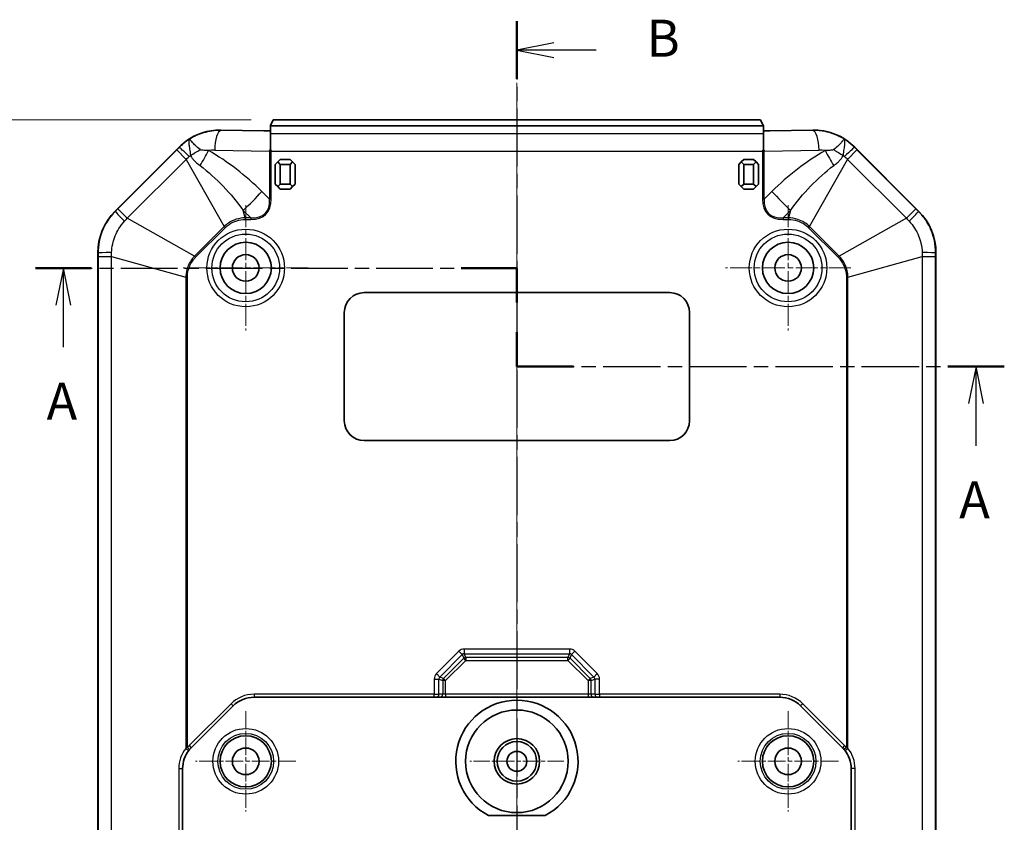
# Model space of a CAD drawing. Units: millimetres. Extents: x 1307 to 3683, y 858 to 1280.
# Drawn here: x 3157 to 3257, y 1104 to 1186 of the extents above; entities that cross this region are included whole.
import ezdxf

# ---------------------------------------------------------------- set-up
doc = ezdxf.new("R2010")
doc.units = ezdxf.units.MM
doc.linetypes.add('CHAIN', pattern=[0.3543, 0.2362, -0.0295, 0.0591, -0.0295])
doc.layers.add('Center Mark (ISO)', color=7, linetype='Continuous', lineweight=18, true_color=0x80ffff)
doc.layers.add('Centerline (ISO)', color=7, linetype='Continuous', lineweight=18, true_color=0x80ffff)
for name, color, linetype, lineweight in [('Dimension (ISO)', 7, 'Continuous', 18), ('Section Line (ISO)', 7, 'CHAIN', 25), ('Visible (ISO)', 7, 'Continuous', 35), ('Visible Narrow (ISO)', 7, 'Continuous', 25)]:
    doc.layers.add(name, color=color, linetype=linetype, lineweight=lineweight)
doc.styles.add('Note Text (TK)', font='txt')
doc.dimstyles.new('Default - Method 1b (TK)', dxfattribs={"dimscale": 1.5, "dimtxt": 2.5, "dimasz": 2.5, "dimexe": 1, "dimexo": 1.5, "dimgap": 1, "dimtad": 1, "dimtoh": 1, "dimrnd": 1e-08, "dimdsep": 46, "dimtxsty": 'Note Text (TK)', "dimcen": 0.09, "dimdle": 5, "dimclrd": 100, "dimclre": 100, "dimclrt": 7, "dimadec": 1, "dimazin": 1, "dimtfac": 1, "dimtmove": 0, "dimatfit": 3, "dimfxl": 0, "dimtolj": 1, "dimlwd": -1, "dimlwe": -1, "dimarcsym": 0})

# ---------------------------------------------------------------- blocks, each defined once
blk = doc.blocks.new('2dTransSection4')
at = {"layer": 'Section Line (ISO)', "linetype": 'CHAIN', "ltscale": 16.248455}
blk.add_line((56.261, 209.407), (88.802, 209.407), dxfattribs=at)
at = {"layer": 'Section Line (ISO)', "linetype": 'Continuous', "lineweight": 50}
for p, q in [((56.261, 209.407), (60.018, 209.407)), ((85.045, 209.407), (88.802, 209.407)), ((88.802, 209.407), (88.802, 207.08)), ((88.802, 205.08), (88.802, 202.752)), ((88.802, 202.752), (92.628, 202.752)), ((117.93, 202.752), (121.755, 202.752))]:
    blk.add_line(p, q, dxfattribs=at)
at = {"layer": 'Section Line (ISO)', "linetype": 'Continuous'}
for p, q in [((58.139, 209.407), (57.639, 206.907)), ((58.139, 206.907), (58.139, 209.407)), ((58.639, 206.907), (58.139, 209.407)), ((58.139, 204.066), (58.139, 206.907)), ((119.843, 202.752), (119.343, 200.252)), ((119.843, 200.252), (119.843, 202.752)), ((120.343, 200.252), (119.843, 202.752)), ((119.843, 197.399), (119.843, 200.252))]:
    blk.add_line(p, q, dxfattribs=at)
at = {"layer": 'Section Line (ISO)', "linetype": 'CHAIN', "ltscale": 12.213876}
blk.add_line((88.802, 209.407), (88.802, 202.752), dxfattribs=at)
at = {"layer": 'Section Line (ISO)', "linetype": 'CHAIN', "ltscale": 16.442474}
blk.add_line((88.802, 202.752), (121.755, 202.752), dxfattribs=at)
at = {"layer": 'Section Line (ISO)', "char_height": 2.5, "attachment_point": 7, "line_spacing_factor": 0.25, "style": 'Note Text (TK)'}
for insert in [(57.003, 198.378), (118.706, 191.723)]:
    blk.add_mtext('A', dxfattribs=dict(at, insert=insert))
blk = doc.blocks.new('2dTransSection5')
at = {"layer": 'Section Line (ISO)', "linetype": 'CHAIN', "ltscale": 16.613737}
blk.add_line((88.802, 226.08), (88.802, 116.241), dxfattribs=at)
at = {"layer": 'Section Line (ISO)', "linetype": 'Continuous', "lineweight": 50}
blk.add_line((88.802, 226.08), (88.802, 222.194), dxfattribs=at)
at = {"layer": 'Section Line (ISO)', "linetype": 'Continuous'}
for p, q in [((91.302, 224.637), (88.802, 224.137)), ((91.302, 224.137), (88.802, 224.137)), ((88.802, 224.137), (91.302, 223.637)), ((94.166, 224.137), (91.302, 224.137))]:
    blk.add_line(p, q, dxfattribs=at)
at = {"layer": 'Section Line (ISO)', "insert": (97.574, 222.909), "char_height": 2.5, "attachment_point": 7, "line_spacing_factor": 0.25, "style": 'Note Text (TK)'}
blk.add_mtext('B', dxfattribs=at)
blk = doc.blocks.new('*D83')
at = {"layer": 'Defpoints', "color": 0, "transparency": 16777216}
for p in [(3182.75, 1175.501), (3149.247, 1030.501), (3182.75, 1030.501)]:
    blk.add_point(p, dxfattribs=at)
at = {"layer": 'Dimension (ISO)', "color": 100, "transparency": 16777216}
for p, q in [((3180.5, 1175.501), (3147.747, 1175.501)), ((3149.247, 1171.751), (3149.247, 1034.251)), ((3180.5, 1030.501), (3147.747, 1030.501))]:
    blk.add_line(p, q, dxfattribs=at)
for points in [[(3148.622, 1171.751), (3149.872, 1171.751), (3149.247, 1175.501)], [(3148.622, 1034.251), (3149.872, 1034.251), (3149.247, 1030.501)]]:
    blk.add_solid(points, dxfattribs=at)
at = {"layer": 'Dimension (ISO)', "color": 7, "transparency": 16777216, "insert": (3145.872, 1099.336), "char_height": 3.75, "attachment_point": 4, "rotation": 90, "style": 'Note Text (TK)'}
blk.add_mtext('\\A1;145', dxfattribs=at)

msp = doc.modelspace()

# ---------------------------------------------------------------- linework, layer by layer
at = {"layer": 'Center Mark (ISO)', "linetype": 'CHAIN', "ltscale": 9.408123}
for p, q in [((3179.9561, 1166.851), (3179.9561, 1154.151)), ((3234.9561, 1166.851), (3234.9561, 1154.151)), ((3186.3061, 1160.501), (3173.6061, 1160.501)), ((3241.3061, 1160.501), (3228.6061, 1160.501))]:
    msp.add_line(p, q, dxfattribs=at)
at = {"layer": 'Center Mark (ISO)', "linetype": 'CHAIN', "ltscale": 7.55611}
for p, q in [((3179.9561, 1115.601), (3179.9561, 1105.401)), ((3234.9561, 1115.601), (3234.9561, 1105.401)), ((3185.0561, 1110.501), (3174.8561, 1110.501)), ((3240.0561, 1110.501), (3229.8561, 1110.501))]:
    msp.add_line(p, q, dxfattribs=at)
at = {"layer": 'Center Mark (ISO)', "linetype": 'CHAIN', "ltscale": 7.047177}
for p, q in [((3207.4561, 1115.2575), (3207.4561, 1105.7445)), ((3212.2126, 1110.501), (3202.6996, 1110.501))]:
    msp.add_line(p, q, dxfattribs=at)
at = {"layer": 'Centerline (ISO)', "linetype": 'CHAIN', "ltscale": 23.990969}
msp.add_line((3207.4561, 1179.251), (3207.4561, 1026.751), dxfattribs=at)
at = {"layer": 'Visible (ISO)'}
for p, q in [((3182.7497, 1175.501), (3182.469, 1174.9395)), ((3232.1626, 1175.501), (3182.7497, 1175.501)), ((3232.4433, 1174.9395), (3232.1626, 1175.501)), ((3181.811, 1174.3988), (3177.4414, 1174.4716)), ((3182.4561, 1174.9359), (3182.4561, 1174.9161)), ((3182.4561, 1174.9161), (3232.4561, 1174.9161)), ((3182.4561, 1174.1296), (3182.4561, 1174.9161)), ((3232.4561, 1174.9359), (3232.4561, 1174.9161)), ((3232.4561, 1174.9161), (3232.4561, 1174.1296)), ((3237.4709, 1174.4716), (3233.1013, 1174.3988)), ((3182.4561, 1172.5019), (3182.4561, 1174.1296)), ((3232.4561, 1174.1296), (3232.4561, 1172.5019)), ((3166.7135, 1166.2584), (3173.1988, 1172.7436)), ((3241.7135, 1172.7436), (3248.1988, 1166.2584)), ((3183.2061, 1171.251), (3182.9561, 1171.001)), ((3183.4561, 1171.501), (3183.2061, 1171.251)), ((3183.2061, 1171.251), (3183.4561, 1171.001)), ((3184.4561, 1171.501), (3183.4561, 1171.501)), ((3184.7061, 1171.251), (3184.4561, 1171.501)), ((3184.4561, 1171.001), (3184.7061, 1171.251)), ((3184.9561, 1171.001), (3184.7061, 1171.251)), ((3230.2061, 1171.251), (3229.9561, 1171.001)), ((3230.4561, 1171.501), (3230.2061, 1171.251)), ((3230.2061, 1171.251), (3230.4561, 1171.001)), ((3231.4561, 1171.501), (3230.4561, 1171.501)), ((3231.7061, 1171.251), (3231.4561, 1171.501)), ((3231.4561, 1171.001), (3231.7061, 1171.251)), ((3231.9561, 1171.001), (3231.7061, 1171.251)), ((3182.9561, 1171.001), (3182.9561, 1169.001)), ((3183.4561, 1171.001), (3184.4561, 1171.001)), ((3183.4561, 1169.001), (3183.4561, 1171.001)), ((3184.4561, 1171.001), (3184.4561, 1169.001)), ((3184.9561, 1169.001), (3184.9561, 1171.001)), ((3229.9561, 1171.001), (3229.9561, 1169.001)), ((3230.4561, 1171.001), (3231.4561, 1171.001)), ((3230.4561, 1169.001), (3230.4561, 1171.001)), ((3231.4561, 1171.001), (3231.4561, 1169.001)), ((3231.9561, 1169.001), (3231.9561, 1171.001)), ((3182.9561, 1169.001), (3183.2061, 1168.751)), ((3183.4561, 1169.001), (3183.2061, 1168.751)), ((3183.2061, 1168.751), (3183.4561, 1168.501)), ((3184.4561, 1169.001), (3183.4561, 1169.001)), ((3183.4561, 1168.501), (3184.4561, 1168.501)), ((3184.7061, 1168.751), (3184.4561, 1169.001)), ((3184.4561, 1168.501), (3184.7061, 1168.751)), ((3184.7061, 1168.751), (3184.9561, 1169.001)), ((3229.9561, 1169.001), (3230.2061, 1168.751)), ((3230.4561, 1169.001), (3230.2061, 1168.751)), ((3230.2061, 1168.751), (3230.4561, 1168.501)), ((3231.4561, 1169.001), (3230.4561, 1169.001)), ((3230.4561, 1168.501), (3231.4561, 1168.501)), ((3231.7061, 1168.751), (3231.4561, 1169.001)), ((3231.4561, 1168.501), (3231.7061, 1168.751)), ((3231.7061, 1168.751), (3231.9561, 1169.001)), ((3164.9561, 1043.9863), (3164.9561, 1162.0157)), ((3249.9561, 1162.0157), (3249.9561, 1043.9863)), ((3191.9561, 1158.001), (3222.9561, 1158.001)), ((3189.9561, 1145.001), (3189.9561, 1156.001)), ((3224.9561, 1156.001), (3224.9561, 1145.001)), ((3222.9561, 1143.001), (3191.9561, 1143.001)), ((3180.7988, 1117.001), (3199.0725, 1117.001)), ((3199.2657, 1117.001), (3199.0725, 1117.001)), ((3199.2657, 1117.001), (3199.6427, 1117.001)), ((3199.6427, 1117.001), (3200.2222, 1117.001)), ((3200.2222, 1117.001), (3214.69, 1117.001)), ((3214.69, 1117.001), (3215.2696, 1117.001)), ((3215.2696, 1117.001), (3215.6466, 1117.001)), ((3215.8398, 1117.001), (3215.6466, 1117.001)), ((3215.8398, 1117.001), (3234.1135, 1117.001)), ((3174.4348, 1111.8797), (3178.6775, 1116.1223)), ((3236.2348, 1116.1223), (3240.4775, 1111.8797)), ((3173.5561, 1048.2436), (3173.5561, 1109.7584)), ((3241.3561, 1109.7584), (3241.3561, 1048.2436)), ((3210.3179, 1105.001), (3204.5943, 1105.001))]:
    msp.add_line(p, q, dxfattribs=at)
for centre, radius in [((3179.9561, 1160.501), 2.6), ((3234.9561, 1160.501), 2.6), ((3179.9561, 1160.501), 1.35), ((3234.9561, 1160.501), 1.35), ((3207.4561, 1110.501), 5.2), ((3179.9561, 1110.501), 2.6), ((3207.4561, 1110.501), 2.3), ((3207.4561, 1110.501), 2), ((3234.9561, 1110.501), 2.6), ((3179.9561, 1110.501), 1.35), ((3207.4561, 1110.501), 1.0065), ((3234.9561, 1110.501), 1.35)]:
    msp.add_circle(centre, radius, dxfattribs=at)
for centre, radius, start, end in [((3177.4414, 1168.501), 6, 115.41202, 135), ((3237.4709, 1168.501), 6, 45, 64.58798), ((3170.9561, 1162.0157), 6, 135, 180), ((3243.9561, 1162.0157), 6, 0, 45), ((3191.9561, 1156.001), 2, 90, 180), ((3222.9561, 1156.001), 2, 0, 90), ((3191.9561, 1145.001), 2, 180, 270), ((3222.9561, 1145.001), 2, 270, 0), ((3180.7988, 1114.001), 3, 90, 135), ((3207.4561, 1110.501), 6.2, 297.489334, 242.510666), ((3234.1135, 1114.001), 3, 45, 90), ((3176.5561, 1109.7584), 3, 141.47976, 180), ((3176.5561, 1109.7584), 3, 135, 139.731996), ((3238.3561, 1109.7584), 3, 40.268004, 45), ((3238.3561, 1109.7584), 3, 0, 38.52024)]:
    msp.add_arc(centre, radius, start, end, dxfattribs=at)
for centre, major_axis, ratio, start_param, end_param in [((3177.3419, 1168.501), (5.9723, 0), 0.9998611, 1.5541289, 1.721065), ((3181.9691, 1174.4225), (0.5, 0), 0.05, 4.3906384, 6.0550309), ((3181.9691, 1174.9398), (0.5, 0), 0.0349208, 6.0550309, 6.265732), ((3232.9432, 1174.9398), (0.5, 0), 0.0349208, 3.1590459, 3.369747), ((3232.9432, 1174.4225), (0.5, 0), 0.05, 3.369747, 5.0341395), ((3237.5704, 1168.501), (5.9723, 0), 0.9998611, 1.4205277, 1.5874638)]:
    msp.add_ellipse(centre, major_axis=major_axis, ratio=ratio, start_param=start_param, end_param=end_param, dxfattribs=at)
for points, knots in [([(3174.8667, 1173.9205), (3175.0905, 1174.0268), (3175.3246, 1174.1199), (3175.858, 1174.292), (3176.1594, 1174.3615), (3176.4478, 1174.4051)], [1.4598113, 1.4598113, 1.4598113, 1.4598113, 1.53031919, 1.53031919, 1.61883224, 1.61883224, 1.61883224, 1.61883224]), ([(3238.4645, 1174.4051), (3238.6384, 1174.3788), (3238.8112, 1174.3441), (3239.3233, 1174.2169), (3239.6918, 1174.0886), (3240.0456, 1173.9205)], [3.67226299, 3.67226299, 3.67226299, 3.67226299, 3.72476063, 3.72476063, 3.83410412, 3.83410412, 3.83410412, 3.83410412]), ([(3174.209, 1111.6267), (3174.2183, 1111.6385), (3174.2279, 1111.6503), (3174.2473, 1111.6739), (3174.2571, 1111.6857), (3174.267, 1111.6974)], [0, 0, 0, 0, 0.005060194, 0.005060194, 0.010120387, 0.010120387, 0.010120387, 0.010120387]), ([(3240.6452, 1111.6974), (3240.6551, 1111.6857), (3240.665, 1111.6739), (3240.6844, 1111.6503), (3240.694, 1111.6385), (3240.7033, 1111.6267)], [0, 0, 0, 0, 0.005060194, 0.005060194, 0.010120387, 0.010120387, 0.010120387, 0.010120387])]:
    msp.add_open_spline(points, degree=3, knots=knots, dxfattribs=at)
for points in [[(3182.4561, 1172.5019), (3182.4292, 1172.4481), (3182.4034, 1172.3954), (3182.3792, 1172.3446)], [(3182.5373, 1172.3434), (3182.511, 1172.3945), (3182.4838, 1172.4476), (3182.4561, 1172.5019)], [(3232.4561, 1172.5019), (3232.4289, 1172.4484), (3232.4017, 1172.3954), (3232.375, 1172.3434)], [(3232.5331, 1172.3446), (3232.5089, 1172.3954), (3232.483, 1172.4481), (3232.4561, 1172.5019)]]:
    msp.add_open_spline(points, degree=3, dxfattribs=at)
at = {"layer": 'Visible Narrow (ISO)'}
for p, q in [((3177.4414, 1174.4716), (3177.4414, 1174.435)), ((3182.4561, 1174.3514), (3177.4414, 1174.435)), ((3237.4709, 1174.435), (3232.4561, 1174.3514)), ((3237.4709, 1174.4716), (3237.4709, 1174.435)), ((3182.4561, 1174.1296), (3232.4561, 1174.1296)), ((3172.9665, 1172.4662), (3166.991, 1166.4906)), ((3172.9665, 1172.4662), (3173.9273, 1171.5054)), ((3173.1988, 1172.7436), (3173.2212, 1172.7212)), ((3176.809, 1172.4375), (3182.3792, 1172.3446)), ((3182.3792, 1172.3446), (3182.3792, 1167.4746)), ((3182.5373, 1167.4746), (3182.5373, 1172.3434)), ((3182.5373, 1172.3434), (3232.375, 1172.3434)), ((3232.375, 1172.3434), (3232.375, 1167.4746)), ((3232.5331, 1172.3446), (3238.1033, 1172.4375)), ((3232.5331, 1167.4746), (3232.5331, 1172.3446)), ((3240.985, 1171.5054), (3241.9457, 1172.4662)), ((3241.691, 1172.7212), (3241.7135, 1172.7436)), ((3247.9213, 1166.4906), (3241.9457, 1172.4662)), ((3167.9517, 1165.5299), (3173.9273, 1171.5054)), ((3173.9273, 1171.5054), (3177.7658, 1164.6926)), ((3237.1465, 1164.6926), (3240.985, 1171.5054)), ((3240.985, 1171.5054), (3246.9606, 1165.5299)), ((3182.3792, 1167.4746), (3181.5903, 1168.2547)), ((3233.322, 1168.2547), (3232.5331, 1167.4746)), ((3182.5373, 1167.4746), (3182.3792, 1167.4746)), ((3232.5331, 1167.4746), (3232.375, 1167.4746)), ((3166.7359, 1166.2359), (3166.7135, 1166.2584)), ((3167.9517, 1165.5299), (3166.991, 1166.4906)), ((3179.905, 1165.5787), (3179.6929, 1166.3382)), ((3179.6929, 1166.3382), (3180.4609, 1165.5787)), ((3234.4513, 1165.5787), (3235.2193, 1166.3382)), ((3235.2193, 1166.3382), (3235.0073, 1165.5787)), ((3247.9213, 1166.4906), (3246.9606, 1165.5299)), ((3248.1988, 1166.2584), (3248.1763, 1166.2359)), ((3174.7645, 1161.6914), (3167.9517, 1165.5299)), ((3180.4609, 1165.5787), (3179.905, 1165.5787)), ((3179.905, 1165.5787), (3179.905, 1165.419)), ((3179.905, 1165.419), (3180.4609, 1165.419)), ((3180.4609, 1165.5787), (3180.4609, 1165.419)), ((3235.0073, 1165.5787), (3234.4513, 1165.5787)), ((3234.4513, 1165.5787), (3234.4513, 1165.419)), ((3234.4513, 1165.419), (3235.0073, 1165.419)), ((3235.0073, 1165.5787), (3235.0073, 1165.419)), ((3246.9606, 1165.5299), (3240.1477, 1161.6914)), ((3177.7658, 1164.6926), (3174.7645, 1161.6914)), ((3174.8775, 1161.5784), (3177.8787, 1164.5797)), ((3177.7658, 1164.6926), (3177.8787, 1164.5797)), ((3237.1465, 1164.6926), (3237.0336, 1164.5797)), ((3237.0336, 1164.5797), (3240.0348, 1161.5784)), ((3240.1477, 1161.6914), (3237.1465, 1164.6926)), ((3164.9561, 1162.0157), (3164.9879, 1162.0157)), ((3164.9881, 1161.6553), (3166.3468, 1161.6553)), ((3164.9881, 1161.6553), (3164.9881, 1044.3467)), ((3166.3468, 1161.6553), (3173.8784, 1159.5521)), ((3166.3468, 1044.3467), (3166.3468, 1161.6553)), ((3174.7645, 1161.6914), (3174.8775, 1161.5784)), ((3240.1477, 1161.6914), (3240.0348, 1161.5784)), ((3241.0338, 1159.5521), (3248.5655, 1161.6553)), ((3248.5655, 1161.6553), (3248.5655, 1044.3467)), ((3248.5655, 1161.6553), (3249.9241, 1161.6553)), ((3249.9241, 1044.3467), (3249.9241, 1161.6553)), ((3249.9244, 1162.0157), (3249.9561, 1162.0157)), ((3173.8784, 1159.5521), (3173.8784, 1111.8136)), ((3173.8784, 1159.5521), (3174.0381, 1159.5521)), ((3174.0381, 1111.8914), (3174.0381, 1159.5521)), ((3240.8741, 1159.5521), (3240.8741, 1111.8914)), ((3241.0338, 1159.5521), (3240.8741, 1159.5521)), ((3241.0338, 1111.8136), (3241.0338, 1159.5521)), ((3201.5709, 1121.6583), (3199.2988, 1119.3862)), ((3201.5709, 1121.6583), (3201.9124, 1121.3168)), ((3212.795, 1121.8847), (3202.1173, 1121.8847)), ((3202.1173, 1121.8847), (3202.1173, 1121.4017)), ((3202.1173, 1121.4017), (3212.795, 1121.4017)), ((3202.2735, 1121.0247), (3202.1173, 1121.4017)), ((3212.795, 1121.4017), (3212.6388, 1121.0247)), ((3212.795, 1121.8847), (3212.795, 1121.4017)), ((3213.3414, 1121.6583), (3212.9999, 1121.3168)), ((3215.6135, 1119.3862), (3213.3414, 1121.6583)), ((3199.6403, 1119.0447), (3201.9124, 1121.3168)), ((3202.0686, 1120.9398), (3200.0173, 1118.8886)), ((3200.2222, 1118.6837), (3202.2735, 1120.7349)), ((3201.9124, 1121.3168), (3202.0686, 1120.9398)), ((3202.2735, 1120.7349), (3202.0686, 1120.9398)), ((3212.6388, 1121.0247), (3202.2735, 1121.0247)), ((3202.2735, 1121.0247), (3202.2735, 1120.7349)), ((3202.2735, 1120.7349), (3212.6388, 1120.7349)), ((3212.6388, 1120.7349), (3212.6388, 1121.0247)), ((3212.8437, 1120.9398), (3212.6388, 1120.7349)), ((3212.6388, 1120.7349), (3214.69, 1118.6837)), ((3212.8437, 1120.9398), (3212.9999, 1121.3168)), ((3214.8949, 1118.8886), (3212.8437, 1120.9398)), ((3212.9999, 1121.3168), (3215.272, 1119.0447)), ((3199.2988, 1119.3862), (3199.6403, 1119.0447)), ((3215.6135, 1119.3862), (3215.272, 1119.0447)), ((3199.0725, 1118.8398), (3199.0725, 1117.301)), ((3199.0725, 1118.8398), (3199.5554, 1118.8398)), ((3199.5554, 1117.301), (3199.5554, 1118.8398)), ((3199.5554, 1118.8398), (3199.9325, 1118.6837)), ((3200.0173, 1118.8886), (3199.6403, 1119.0447)), ((3200.2222, 1118.6837), (3199.9325, 1118.6837)), ((3199.9325, 1118.6837), (3199.9325, 1117.301)), ((3200.0173, 1118.8886), (3200.2222, 1118.6837)), ((3200.2222, 1117.301), (3200.2222, 1118.6837)), ((3214.69, 1118.6837), (3214.8949, 1118.8886)), ((3214.69, 1118.6837), (3214.69, 1117.301)), ((3214.9798, 1118.6837), (3214.69, 1118.6837)), ((3215.272, 1119.0447), (3214.8949, 1118.8886)), ((3214.9798, 1118.6837), (3215.3568, 1118.8398)), ((3214.9798, 1117.301), (3214.9798, 1118.6837)), ((3215.3568, 1118.8398), (3215.3568, 1117.301)), ((3215.8398, 1118.8398), (3215.3568, 1118.8398)), ((3215.8398, 1117.301), (3215.8398, 1118.8398)), ((3178.4653, 1116.3344), (3174.2227, 1112.0918)), ((3178.4653, 1116.3344), (3178.6775, 1116.1223)), ((3199.0725, 1117.301), (3180.7988, 1117.301)), ((3180.7988, 1117.301), (3180.7988, 1117.001)), ((3199.0725, 1117.001), (3199.0725, 1117.301)), ((3199.0725, 1117.301), (3199.5554, 1117.301)), ((3199.9325, 1117.301), (3199.5554, 1117.301)), ((3200.2222, 1117.301), (3199.9325, 1117.301)), ((3214.69, 1117.301), (3200.2222, 1117.301)), ((3200.2222, 1117.301), (3200.2222, 1117.001)), ((3214.9798, 1117.301), (3214.69, 1117.301)), ((3214.69, 1117.301), (3214.69, 1117.001)), ((3215.3568, 1117.301), (3214.9798, 1117.301)), ((3215.3568, 1117.301), (3215.8398, 1117.301)), ((3234.1135, 1117.301), (3215.8398, 1117.301)), ((3215.8398, 1117.301), (3215.8398, 1117.001)), ((3234.1135, 1117.301), (3234.1135, 1117.001)), ((3236.4469, 1116.3344), (3236.2348, 1116.1223)), ((3240.6896, 1112.0918), (3236.4469, 1116.3344)), ((3174.0381, 1111.8914), (3174.267, 1111.6974)), ((3174.2227, 1112.0918), (3174.4348, 1111.8797)), ((3240.6896, 1112.0918), (3240.4775, 1111.8797)), ((3240.8741, 1111.8914), (3240.6452, 1111.6974)), ((3173.1603, 1109.7584), (3173.1603, 1048.2436)), ((3173.1603, 1109.7584), (3173.5561, 1109.7584)), ((3241.752, 1109.7584), (3241.3561, 1109.7584)), ((3241.752, 1048.2436), (3241.752, 1109.7584))]:
    msp.add_line(p, q, dxfattribs=at)
for centre, radius in [((3179.9561, 1160.501), 3.9331), ((3234.9561, 1160.501), 3.9331), ((3179.9561, 1160.501), 3.435), ((3234.9561, 1160.501), 3.435), ((3179.9561, 1110.501), 3.3273), ((3234.9561, 1110.501), 3.3273), ((3179.9561, 1110.501), 2.8276), ((3234.9561, 1110.501), 2.8276)]:
    msp.add_circle(centre, radius, dxfattribs=at)
for centre, start, end in [((3180.7988, 1114.001), 90, 135), ((3234.1135, 1114.001), 45, 90), ((3176.4603, 1109.7584), 141.47976, 180), ((3176.5561, 1109.7584), 135, 139.731996), ((3238.3561, 1109.7584), 40.268004, 45), ((3238.452, 1109.7584), 0, 38.52024)]:
    msp.add_arc(centre, 3.3, start, end, dxfattribs=at)
for centre, major_axis, ratio, start_param, end_param in [((3177.4414, 1172.4375), (0.0333, 1.9997), 0.3161882, 0.0526625, 1.5760661), ((3237.4709, 1172.4375), (-0.0333, 1.9997), 0.3161882, 4.7071192, 6.2305228), ((3174.6337, 1171.3087), (-1.416, 1.4124), 0.0249219, 5.0309582, 6.2332114), ((3173.1709, 1173.3554), (5.2665, 2.8747), 0.3076444, 4.7685719, 4.9612686), ((3174.2781, 1172.3969), (2.9326, 5.2345), 0.2792375, 4.5755652, 4.8675722), ((3176.7433, 1168.501), (-3.9376, 0), 0.9998611, 4.6957215, 4.8571113), ((3238.1689, 1168.501), (3.9376, 0), 0.9998611, 1.426074, 1.5874638), ((3240.6342, 1172.3969), (2.9326, -5.2345), 0.2792375, 4.5572058, 4.8492128), ((3241.7414, 1173.3554), (5.2665, -2.8747), 0.3076444, 4.4635094, 4.656206), ((3240.2786, 1171.3087), (1.416, 1.4124), 0.0249219, 0.0499739, 1.2522271), ((3179.6929, 1168.2547), (4.2189, 4.2663), 0.230626, 4.4832671, 4.9366174), ((3235.2193, 1168.2547), (4.2189, -4.2663), 0.230626, 4.4881606, 4.9415109), ((3161.9825, 1185.7684), (20.0402, -19.8176), 0.230626, 6.0540634, 6.5074137), ((3161.9825, 1185.7684), (19.9582, -19.7365), 0.2137601, 6.0540634, 6.5074137), ((3252.9298, 1185.7684), (-20.0402, -19.8176), 0.230626, 6.0589569, 6.5123072), ((3252.9298, 1185.7684), (-19.9582, -19.7365), 0.2137601, 6.0589569, 6.5123072), ((3168.1484, 1164.8234), (-1.4124, 1.416), 0.0249219, 0.0499739, 1.2522271), ((3246.7639, 1164.8234), (1.4124, 1.416), 0.0249219, 5.0309582, 6.2332114), ((3166.9854, 1162.0157), (-2, -0.0025), 0.0249219, 5.0309582, 6.2332114), ((3247.9269, 1162.0157), (2, -0.0025), 0.0249219, 0.0499739, 1.2522271), ((3202.1403, 1121.0564), (-0.3188, 0.7696), 0.9604224, 5.9045597, 6.661811), ((3202.1403, 1121.0564), (-0.135, 0.3259), 0.8504472, 5.9045597, 6.661811), ((3212.772, 1121.0564), (0.3188, 0.7696), 0.9604224, 5.9045597, 6.661811), ((3212.772, 1121.0564), (0.135, 0.3259), 0.8504472, 5.9045597, 6.661811), ((3202.2735, 1120.7349), (-0.2772, -0.1148), 0.9604224, 4.3337633, 5.0910146), ((3212.6388, 1120.7349), (-0.2772, 0.1148), 0.9604224, 4.3337633, 5.0910146), ((3199.9007, 1118.8169), (-0.7696, 0.3188), 0.9604224, 5.9045597, 6.661811), ((3215.0116, 1118.8169), (0.7696, 0.3188), 0.9604224, 5.9045597, 6.661811), ((3199.9007, 1118.8169), (-0.3259, 0.135), 0.8504472, 5.9045597, 6.661811), ((3200.2222, 1118.6837), (-0.1148, -0.2772), 0.9604224, 4.3337633, 5.0910146), ((3214.69, 1118.6837), (-0.1148, 0.2772), 0.9604224, 4.3337633, 5.0910146), ((3215.0116, 1118.8169), (0.3259, 0.135), 0.8504472, 5.9045597, 6.661811), ((3199.2657, 1117.301), (0, -0.3), 0.9659258, 0, 1.5707963), ((3199.6427, 1117.301), (0, -0.3), 0.9659258, 0, 1.5707963), ((3215.2696, 1117.301), (0, -0.3), 0.9659258, 4.712389, 6.2831853), ((3215.6466, 1117.301), (0, -0.3), 0.9659258, 4.712389, 6.2831853), ((3173.9743, 1111.8136), (0.2347, -0.1868), 0.2054512, 4.4598011, 6.2831853), ((3240.938, 1111.8136), (-0.2347, -0.1868), 0.2054512, 0, 1.8233842)]:
    msp.add_ellipse(centre, major_axis=major_axis, ratio=ratio, start_param=start_param, end_param=end_param, dxfattribs=at)
for points, knots in [([(3177.4414, 1174.435), (3176.8335, 1174.4417), (3176.2253, 1174.3543), (3175.1669, 1174.0317), (3174.708, 1173.8255), (3174.2822, 1173.5654)], [-1.58746377, -1.58746377, -1.58746377, -1.58746377, -1.28018819, -1.28018819, -1.02726541, -1.02726541, -1.02726541, -1.02726541]), ([(3240.6301, 1173.5654), (3240.1599, 1173.8526), (3239.6493, 1174.074), (3239.1175, 1174.2209), (3238.5827, 1174.3687), (3238.0266, 1174.4411), (3237.4709, 1174.435)], [1.02726541, 1.02726541, 1.02726541, 1.02726541, 1.30654625, 1.30654625, 1.30654625, 1.58746377, 1.58746377, 1.58746377, 1.58746377]), ([(3174.2822, 1173.5654), (3174.2389, 1173.5265), (3174.2115, 1173.4599), (3174.1867, 1173.2759), (3174.1887, 1173.16), (3174.2017, 1173.0201), (3174.2146, 1172.8801), (3174.2385, 1172.7188), (3174.295, 1172.3478), (3174.3286, 1172.1372), (3174.3496, 1171.8992)], [-0.97146217, -0.97146217, -0.97146217, -0.97146217, -0.72589885, -0.72589885, -0.48573109, -0.48573109, -0.48573109, -0.24556332, -0.24556332, 0, 0, 0, 0]), ([(3175.3253, 1172.4932), (3175.1324, 1172.6283), (3174.9796, 1172.7666), (3174.7266, 1173.0181), (3174.6257, 1173.1323), (3174.5437, 1173.23), (3174.4618, 1173.3277), (3174.4005, 1173.4072), (3174.3136, 1173.5226), (3174.2891, 1173.5573), (3174.2822, 1173.5654)], [0, 0, 0, 0, 0.24556332, 0.24556332, 0.48573109, 0.48573109, 0.48573109, 0.72589885, 0.72589885, 0.97146217, 0.97146217, 0.97146217, 0.97146217]), ([(3240.6301, 1173.5654), (3240.6232, 1173.5573), (3240.5986, 1173.5226), (3240.5117, 1173.4072), (3240.4505, 1173.3277), (3240.3685, 1173.23), (3240.2866, 1173.1323), (3240.1857, 1173.0181), (3239.9326, 1172.7666), (3239.7799, 1172.6283), (3239.587, 1172.4932)], [-0.00482328, -0.00482328, -0.00482328, -0.00482328, 0.24074004, 0.24074004, 0.4809078, 0.4809078, 0.4809078, 0.72107557, 0.72107557, 0.96663889, 0.96663889, 0.96663889, 0.96663889]), ([(3240.5627, 1171.8992), (3240.5837, 1172.1372), (3240.6173, 1172.3478), (3240.6738, 1172.7188), (3240.6976, 1172.8801), (3240.7106, 1173.0201), (3240.7236, 1173.16), (3240.7255, 1173.2759), (3240.7008, 1173.4599), (3240.6734, 1173.5265), (3240.6301, 1173.5654)], [-0.96663889, -0.96663889, -0.96663889, -0.96663889, -0.72107557, -0.72107557, -0.4809078, -0.4809078, -0.4809078, -0.24074004, -0.24074004, 0.00482328, 0.00482328, 0.00482328, 0.00482328]), ([(3173.2212, 1172.7212), (3173.1788, 1172.6787), (3173.1364, 1172.6361), (3173.0515, 1172.5511), (3173.009, 1172.5086), (3172.9665, 1172.4662)], [0, 0, 0, 0, 0.018021808, 0.018021808, 0.036043616, 0.036043616, 0.036043616, 0.036043616]), ([(3176.1755, 1172.3969), (3176.1431, 1172.3983), (3176.1113, 1172.3995), (3175.9512, 1172.4054), (3175.8322, 1172.4083), (3175.6507, 1172.4176), (3175.582, 1172.4229), (3175.469, 1172.439), (3175.4227, 1172.4492), (3175.3617, 1172.4717), (3175.3417, 1172.4817), (3175.3253, 1172.4932)], [0, 0, 0, 0, 0.01243623, 0.01243623, 0.06384212, 0.06384212, 0.10097224, 0.10097224, 0.13435962, 0.13435962, 0.15522673, 0.15522673, 0.15522673, 0.15522673]), ([(3181.5903, 1168.2547), (3180.7771, 1169.0589), (3179.9136, 1169.8159), (3178.1051, 1171.2085), (3177.1601, 1171.8452), (3176.1755, 1172.3969)], [-0.70523553, -0.70523553, -0.70523553, -0.70523553, -0.35261776, -0.35261776, 0, 0, 0, 0]), ([(3238.7368, 1172.3969), (3237.7522, 1171.8452), (3236.8072, 1171.2085), (3234.9986, 1169.8159), (3234.1352, 1169.0589), (3233.322, 1168.2547)], [-0.70523553, -0.70523553, -0.70523553, -0.70523553, -0.35261776, -0.35261776, 0, 0, 0, 0]), ([(3239.587, 1172.4932), (3239.5706, 1172.4817), (3239.5506, 1172.4717), (3239.4895, 1172.4492), (3239.4433, 1172.439), (3239.3303, 1172.4229), (3239.2616, 1172.4176), (3239.0801, 1172.4083), (3238.961, 1172.4054), (3238.801, 1172.3995), (3238.7692, 1172.3983), (3238.7368, 1172.3969)], [0, 0, 0, 0, 0.02086711, 0.02086711, 0.0542545, 0.0542545, 0.09138461, 0.09138461, 0.1427905, 0.1427905, 0.15522673, 0.15522673, 0.15522673, 0.15522673]), ([(3241.9457, 1172.4662), (3241.9032, 1172.5086), (3241.8608, 1172.5511), (3241.7759, 1172.6361), (3241.7334, 1172.6787), (3241.691, 1172.7212)], [0, 0, 0, 0, 0.018021808, 0.018021808, 0.036043616, 0.036043616, 0.036043616, 0.036043616]), ([(3173.9273, 1171.5054), (3173.9768, 1171.5522), (3174.0263, 1171.5988), (3174.1251, 1171.6918), (3174.1744, 1171.7383), (3174.2236, 1171.7846)], [-0.036043616, -0.036043616, -0.036043616, -0.036043616, -0.018021808, -0.018021808, 0, 0, 0, 0]), ([(3174.3496, 1171.8992), (3174.381, 1171.8409), (3174.4155, 1171.7842), (3174.5111, 1171.6417), (3174.5758, 1171.5592), (3174.7201, 1171.395), (3174.8008, 1171.314), (3174.999, 1171.1308), (3175.1183, 1171.0327), (3175.2677, 1170.9163), (3175.2969, 1170.8939), (3175.3261, 1170.8717)], [-0.15522673, -0.15522673, -0.15522673, -0.15522673, -0.13435962, -0.13435962, -0.10097224, -0.10097224, -0.06384212, -0.06384212, -0.01243623, -0.01243623, 0, 0, 0, 0]), ([(3239.5862, 1170.8717), (3239.6154, 1170.8939), (3239.6446, 1170.9163), (3239.7939, 1171.0327), (3239.9132, 1171.1308), (3240.1115, 1171.314), (3240.1922, 1171.395), (3240.3364, 1171.5592), (3240.4011, 1171.6417), (3240.4968, 1171.7842), (3240.5312, 1171.8409), (3240.5627, 1171.8992)], [-0.15522673, -0.15522673, -0.15522673, -0.15522673, -0.1427905, -0.1427905, -0.09138461, -0.09138461, -0.0542545, -0.0542545, -0.02086711, -0.02086711, 0, 0, 0, 0]), ([(3240.6887, 1171.7846), (3240.7379, 1171.7383), (3240.7872, 1171.6918), (3240.886, 1171.5988), (3240.9354, 1171.5522), (3240.985, 1171.5054)], [-0.036043616, -0.036043616, -0.036043616, -0.036043616, -0.018021808, -0.018021808, 0, 0, 0, 0]), ([(3175.3261, 1170.8717), (3176.1554, 1170.2409), (3176.9438, 1169.5343), (3178.4118, 1168.0122), (3179.0916, 1167.1955), (3179.6929, 1166.3382)], [0, 0, 0, 0, 0.35261776, 0.35261776, 0.70523553, 0.70523553, 0.70523553, 0.70523553]), ([(3235.2193, 1166.3382), (3235.8207, 1167.1955), (3236.5004, 1168.0122), (3237.9685, 1169.5343), (3238.7569, 1170.2409), (3239.5862, 1170.8717)], [0, 0, 0, 0, 0.35261776, 0.35261776, 0.70523553, 0.70523553, 0.70523553, 0.70523553]), ([(3166.991, 1166.4906), (3166.9485, 1166.4481), (3166.906, 1166.4056), (3166.821, 1166.3207), (3166.7785, 1166.2783), (3166.7359, 1166.2359)], [0, 0, 0, 0, 0.018021808, 0.018021808, 0.036043616, 0.036043616, 0.036043616, 0.036043616]), ([(3248.1763, 1166.2359), (3248.1338, 1166.2783), (3248.0913, 1166.3207), (3248.0063, 1166.4056), (3247.9638, 1166.4481), (3247.9213, 1166.4906)], [0, 0, 0, 0, 0.018021808, 0.018021808, 0.036043616, 0.036043616, 0.036043616, 0.036043616]), ([(3166.7359, 1166.2359), (3166.4372, 1165.9377), (3166.1688, 1165.6056), (3165.7467, 1164.9515), (3165.5796, 1164.6332), (3165.4429, 1164.3037), (3165.2935, 1163.9438), (3165.179, 1163.5678), (3165.0258, 1162.7977), (3164.9876, 1162.4049), (3164.9879, 1162.0157)], [0, 0, 0, 0, 0.08427692, 0.08427692, 0.15540473, 0.15540473, 0.15540473, 0.23310709, 0.23310709, 0.31080946, 0.31080946, 0.31080946, 0.31080946]), ([(3167.6725, 1165.2335), (3167.7188, 1165.2827), (3167.7653, 1165.3321), (3167.8583, 1165.4308), (3167.905, 1165.4803), (3167.9517, 1165.5299)], [-0.036043616, -0.036043616, -0.036043616, -0.036043616, -0.018021808, -0.018021808, 0, 0, 0, 0]), ([(3179.905, 1165.5787), (3179.5965, 1165.5746), (3179.29, 1165.5249), (3178.7131, 1165.3409), (3178.4448, 1165.211), (3178.0434, 1164.9399), (3177.8984, 1164.8217), (3177.7658, 1164.6926)], [-1.8031518, -1.8031518, -1.8031518, -1.8031518, -1.71599777, -1.71599777, -1.63187141, -1.63187141, -1.57929244, -1.57929244, -1.57929244, -1.57929244]), ([(3177.8787, 1164.5797), (3178.0026, 1164.7036), (3178.1391, 1164.8171), (3178.5183, 1165.0768), (3178.7731, 1165.2008), (3179.3213, 1165.374), (3179.6128, 1165.419), (3179.905, 1165.419)], [1.57929244, 1.57929244, 1.57929244, 1.57929244, 1.63187141, 1.63187141, 1.71599777, 1.71599777, 1.8031518, 1.8031518, 1.8031518, 1.8031518]), ([(3237.1465, 1164.6926), (3236.8115, 1165.0188), (3236.4009, 1165.2691), (3235.6541, 1165.5192), (3235.3294, 1165.5744), (3235.0073, 1165.5787)], [-0.22436257, -0.22436257, -0.22436257, -0.22436257, -0.09151908, -0.09151908, 0, 0, 0, 0]), ([(3235.0073, 1165.419), (3235.3123, 1165.419), (3235.6212, 1165.3689), (3236.3309, 1165.133), (3236.7204, 1164.8928), (3237.0336, 1164.5797)], [0, 0, 0, 0, 0.09151908, 0.09151908, 0.22436257, 0.22436257, 0.22436257, 0.22436257]), ([(3246.9606, 1165.5299), (3247.0073, 1165.4803), (3247.0539, 1165.4308), (3247.147, 1165.3321), (3247.1934, 1165.2827), (3247.2398, 1165.2335)], [-0.036043616, -0.036043616, -0.036043616, -0.036043616, -0.018021808, -0.018021808, 0, 0, 0, 0]), ([(3249.9244, 1162.0157), (3249.9247, 1162.4378), (3249.8797, 1162.8624), (3249.7157, 1163.6235), (3249.6088, 1163.9666), (3249.4725, 1164.2963), (3249.3236, 1164.6565), (3249.1387, 1165.0033), (3248.7025, 1165.6562), (3248.4517, 1165.9609), (3248.1763, 1166.2359)], [0, 0, 0, 0, 0.08427692, 0.08427692, 0.15540473, 0.15540473, 0.15540473, 0.23310709, 0.23310709, 0.31080946, 0.31080946, 0.31080946, 0.31080946]), ([(3166.3589, 1162.0623), (3166.3677, 1162.3537), (3166.403, 1162.6468), (3166.5264, 1163.2214), (3166.6141, 1163.5019), (3166.7258, 1163.7712), (3166.8281, 1164.0178), (3166.9514, 1164.2566), (3167.2606, 1164.7505), (3167.4558, 1165.0033), (3167.6725, 1165.2335)], [-0.31080946, -0.31080946, -0.31080946, -0.31080946, -0.23310709, -0.23310709, -0.15540473, -0.15540473, -0.15540473, -0.08427692, -0.08427692, 0, 0, 0, 0]), ([(3247.2398, 1165.2335), (3247.4396, 1165.0212), (3247.6219, 1164.789), (3247.941, 1164.2955), (3248.0773, 1164.0351), (3248.1887, 1163.7657), (3248.2907, 1163.519), (3248.3725, 1163.2629), (3248.5031, 1162.6951), (3248.5438, 1162.3783), (3248.5533, 1162.0623)], [-0.31080946, -0.31080946, -0.31080946, -0.31080946, -0.23310709, -0.23310709, -0.15540473, -0.15540473, -0.15540473, -0.08427692, -0.08427692, 0, 0, 0, 0]), ([(3164.9879, 1162.0157), (3164.988, 1161.9557), (3164.988, 1161.8956), (3164.9881, 1161.7755), (3164.9881, 1161.7154), (3164.9881, 1161.6553)], [0, 0, 0, 0, 0.018021808, 0.018021808, 0.036043616, 0.036043616, 0.036043616, 0.036043616]), ([(3166.3468, 1161.6553), (3166.3488, 1161.7234), (3166.3508, 1161.7913), (3166.3548, 1161.927), (3166.3569, 1161.9947), (3166.3589, 1162.0623)], [-0.036043616, -0.036043616, -0.036043616, -0.036043616, -0.018021808, -0.018021808, 0, 0, 0, 0]), ([(3174.7645, 1161.6914), (3174.6796, 1161.6041), (3174.5996, 1161.5118), (3174.2744, 1161.0888), (3174.0893, 1160.7128), (3173.9175, 1160.0679), (3173.8818, 1159.8095), (3173.8784, 1159.5521)], [-0.22465565, -0.22465565, -0.22465565, -0.22465565, -0.19007658, -0.19007658, -0.07310638, -0.07310638, 0, 0, 0, 0]), ([(3174.0381, 1159.5521), (3174.0381, 1159.7958), (3174.0698, 1160.0415), (3174.2303, 1160.6544), (3174.4072, 1161.0118), (3174.7192, 1161.4102), (3174.7959, 1161.4969), (3174.8775, 1161.5784)], [0, 0, 0, 0, 0.07310638, 0.07310638, 0.19007658, 0.19007658, 0.22465565, 0.22465565, 0.22465565, 0.22465565]), ([(3240.0348, 1161.5784), (3240.2071, 1161.4061), (3240.3583, 1161.2101), (3240.6783, 1160.6633), (3240.8059, 1160.2856), (3240.8671, 1159.7832), (3240.8741, 1159.6675), (3240.8741, 1159.5521)], [0, 0, 0, 0, 0.07309342, 0.07309342, 0.1900429, 0.1900429, 0.22465573, 0.22465573, 0.22465573, 0.22465573]), ([(3241.0338, 1159.5521), (3241.0322, 1159.674), (3241.0235, 1159.7959), (3240.9542, 1160.325), (3240.8193, 1160.7217), (3240.4848, 1161.2991), (3240.3272, 1161.507), (3240.1477, 1161.6914)], [-0.22465573, -0.22465573, -0.22465573, -0.22465573, -0.1900429, -0.1900429, -0.07309342, -0.07309342, 0, 0, 0, 0]), ([(3248.5533, 1162.0623), (3248.5554, 1161.9947), (3248.5574, 1161.927), (3248.5615, 1161.7913), (3248.5635, 1161.7234), (3248.5655, 1161.6553)], [-0.036043616, -0.036043616, -0.036043616, -0.036043616, -0.018021808, -0.018021808, 0, 0, 0, 0]), ([(3249.9241, 1161.6553), (3249.9241, 1161.7154), (3249.9242, 1161.7755), (3249.9242, 1161.8956), (3249.9243, 1161.9557), (3249.9244, 1162.0157)], [0, 0, 0, 0, 0.018021808, 0.018021808, 0.036043616, 0.036043616, 0.036043616, 0.036043616]), ([(3174.0381, 1111.8914), (3174.0109, 1111.8785), (3173.9838, 1111.8655), (3173.9304, 1111.8395), (3173.9041, 1111.8265), (3173.8784, 1111.8136)], [-0.010120387, -0.010120387, -0.010120387, -0.010120387, -0.005060194, -0.005060194, 0, 0, 0, 0]), ([(3241.0338, 1111.8136), (3241.0081, 1111.8265), (3240.9818, 1111.8395), (3240.9285, 1111.8655), (3240.9014, 1111.8785), (3240.8741, 1111.8914)], [-0.010120387, -0.010120387, -0.010120387, -0.010120387, -0.005060194, -0.005060194, 0, 0, 0, 0])]:
    msp.add_open_spline(points, degree=3, knots=knots, dxfattribs=at)
for points in [[(3174.2822, 1173.5654), (3173.8985, 1173.3259), (3173.5403, 1173.0407), (3173.2212, 1172.7212)], [(3241.691, 1172.7212), (3241.372, 1173.0407), (3241.0141, 1173.3257), (3240.6301, 1173.5654)], [(3174.2236, 1171.7846), (3174.2649, 1171.8235), (3174.3069, 1171.8617), (3174.3496, 1171.8992)], [(3240.5627, 1171.8992), (3240.6054, 1171.8617), (3240.6474, 1171.8235), (3240.6887, 1171.7846)]]:
    msp.add_open_spline(points, degree=3, dxfattribs=at)

# ---------------------------------------------------------------- block references
at = {"layer": 'Section Line (ISO)', "xscale": 1.5, "yscale": 1.5, "zscale": 1.5}
for name in ['2dTransSection5', '2dTransSection4']:
    msp.add_blockref(name, (3074.2532, 846.3728), dxfattribs=at)

# ---------------------------------------------------------------- dimensions: what is measured, and where the dimension line sits
at = {"layer": 'Dimension (ISO)', "color": 100, "true_color": 0x00ff3f}
dim = msp.add_linear_dim(base=(3149.2468, 1030.501), p1=(3182.7497, 1175.501), p2=(3182.7497, 1030.501), angle=90, dimstyle='Default - Method 1b (TK)', override={"dimgap": 1, "dimtoh": 0, "dimdec": 2, "dimtol": 0, "dimlim": 0, "dimtp": 0, "dimtm": 0, "dimtdec": 2, "dimtofl": 0, "dimatfit": 1}, dxfattribs=at)
dim.commit()
dim.dimension.update_dxf_attribs({"geometry": '*D83', "text_midpoint": (3149.2468, 1103.001), "dimtype": 160})

doc.saveas('drawing.dxf')
